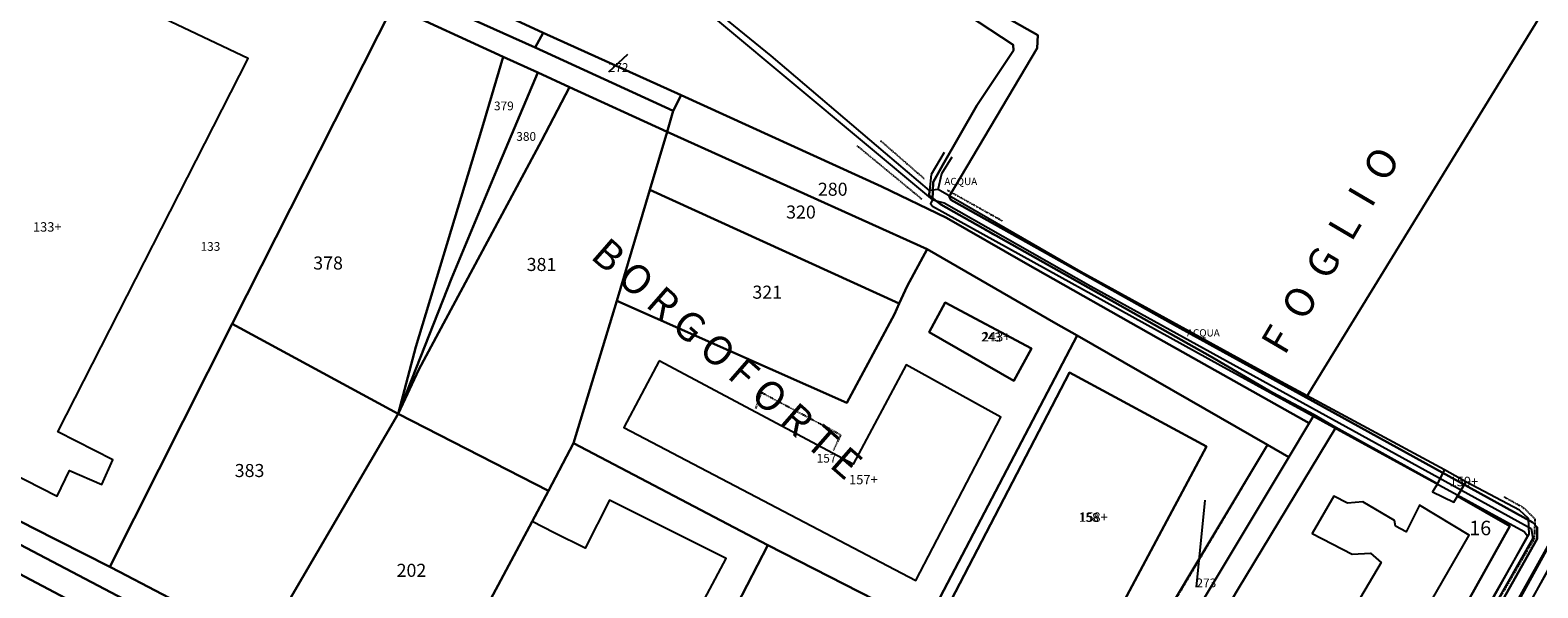
# Model space of a CAD drawing. Units: millimetres. Extents: x 1630797 to 1648889, y 4988865 to 4999565.
# Drawn here: x 1639298 to 1639714, y 4993937 to 4994091 of the extents above; entities that cross this region are included whole.
import ezdxf

# ---------------------------------------------------------------- set-up
doc = ezdxf.new("R2010")
doc.units = ezdxf.units.MM
for name, pattern in [('CONTINUA', [0]), ('FRECCETTA', [1, -1]), ('INTERNA', [0]), ('TRATTEGGIATA5', [0.3, 0.15, -0.15]), ('TRATTO-PUNTO', [0.4, 0.15, -0.125, 0, -0.125])]:
    doc.linetypes.add(name, pattern=pattern)
for name, color, linetype in [('ACQUE', 4, 'CONTINUA'), ('CONFINE', 3, 'CONTINUA'), ('FABBRICATI', 1, 'CONTINUA'), ('FIDUCIALI', 5, 'CONTINUA'), ('LINEEVARIE', 6, 'CONTINUA'), ('PARTICELLE', 7, 'CONTINUA'), ('TESTI', 3, 'CONTINUA')]:
    doc.layers.add(name, color=color, linetype=linetype)
doc.styles.get("Standard").update_dxf_attribs({"font": 'arial.ttf'})

msp = doc.modelspace()

# ---------------------------------------------------------------- linework, layer by layer
at = {"layer": 'ACQUE'}
for points in [[(1639556.416, 4994095.102), (1639568.979, 4994086.82), (1639569.052, 4994085.258), (1639558.984, 4994070.08), (1639549.594, 4994053.719), (1639546.934, 4994048.992), (1639546.744, 4994044.073), (1639549.983, 4994043.276), (1639590.421, 4994020.335), (1639711.733, 4993953.425), (1639712.225, 4993950.812), (1639682.109, 4993897.874), (1639655.386, 4993848.803), (1639655.078, 4993846.901), (1639666.423, 4993850.382), (1639667.36, 4993851.422), (1639669.036, 4993853.596), (1639679.335, 4993875.092), (1639711.16, 4993932.543), (1639720.29, 4993949.168), (1639719.441, 4993957.611), (1639743.708, 4994000.013), (1639798.409, 4994087.735), (1639839.781, 4994155.862)], [(1639798.664, 4994093.669), (1639762.492, 4994035.573), (1639740.134, 4993999.837), (1639716.725, 4993959.092), (1639717.901, 4993951.014), (1639674.005, 4993871.108), (1639666.291, 4993855.642), (1639663.984, 4993852.644), (1639659.158, 4993851.644), (1639698.197, 4993923.46), (1639713.378, 4993950.583), (1639713.437, 4993953.804), (1639712.254, 4993955.099), (1639649.716, 4993989.586), (1639613.227, 4994009.708), (1639551.805, 4994044.144), (1639551.332, 4994045.037), (1639575.656, 4994085.963), (1639575.793, 4994089.494), (1639567.787, 4994094.001)], [(1639692.032, 4993918.172), (1639711.178, 4993951.881), (1639711.008, 4993956.209), (1639708.555, 4993958.49), (1639693.744, 4993966.354), (1639691.475, 4993962.412), (1639705.883, 4993954.138), (1639671.47, 4993892.3)]]:
    msp.add_lwpolyline(points, dxfattribs=at)
msp.add_lwpolyline([(1639545.977, 4994046.689), (1639545.86, 4994045.277), (1639549.086, 4994042.803), (1639578.713, 4994026.113), (1639623.283, 4994001.015), (1639640.596, 4993990.869), (1639651.923, 4993984.826), (1639657.904, 4993981.356), (1639685.901, 4993965.75), (1639687.843, 4993969.611), (1639642.835, 4993993.899), (1639587.633, 4994024.275), (1639548.295, 4994046.925), (1639545.977, 4994046.689)], close=True, dxfattribs=at)
at = {"layer": 'CONFINE'}
for points in [[(1639488.604, 4994092.634), (1639546.744, 4994044.073), (1639549.983, 4994043.276), (1639590.421, 4994020.335), (1639711.733, 4993953.425), (1639712.225, 4993950.812), (1639682.109, 4993897.874), (1639655.386, 4993848.803), (1639655.078, 4993846.901), (1639666.423, 4993850.382), (1639667.36, 4993851.422), (1639669.036, 4993853.596), (1639679.335, 4993875.092), (1639711.16, 4993932.543), (1639720.29, 4993949.168), (1639719.441, 4993957.611), (1639743.708, 4994000.013), (1639798.409, 4994087.735), (1639839.781, 4994155.862)], [(1639692.032, 4993918.172), (1639711.178, 4993951.881), (1639711.008, 4993956.209), (1639708.555, 4993958.49), (1639693.744, 4993966.354), (1639687.843, 4993969.611), (1639642.835, 4993993.899), (1639587.633, 4994024.275), (1639548.295, 4994046.925), (1639545.977, 4994046.689), (1639533.841, 4994056.979), (1639502.337, 4994083.848), (1639487.66, 4994095.733)], [(1639716.034, 4993941.463), (1639701.964, 4993916.357), (1639690.134, 4993895.677), (1639674.096, 4993866.276), (1639669.794, 4993857.778), (1639668.521, 4993854.989), (1639667.705, 4993853.414), (1639666.377, 4993854.514), (1639654.989, 4993850.591), (1639648.883, 4993840.46), (1639637.485, 4993821.149), (1639629.784, 4993809.979), (1639627.513, 4993809.264), (1639619.828, 4993811.826), (1639620.217, 4993810.261), (1639627.458, 4993804.639), (1639630.734, 4993802.161), (1639644.301, 4993791.487), (1639715.559, 4993736.444)]]:
    msp.add_lwpolyline(points, dxfattribs=at)
at = {"layer": 'FABBRICATI'}
msp.add_lwpolyline([(1639303.023, 4994110.493), (1639288.921, 4994081.13), (1639286.415, 4994082.203), (1639289.029, 4994087.219), (1639281.188, 4994091.528), (1639272.464, 4994073.65), (1639270.332, 4994074.621), (1639268.162, 4994070.29), (1639266.639, 4994070.939), (1639264.461, 4994065.36), (1639267.5, 4994063.127), (1639268.426, 4994064.359), (1639276.229, 4994059.912), (1639276.229, 4994059.912), (1639243.329, 4993994.122), (1639305.587, 4993962.381), (1639308.998, 4993969.499), (1639317.831, 4993965.611), (1639320.935, 4993972.422), (1639305.713, 4993980.158), (1639358.22, 4994083.089), (1639320.781, 4994100.927)], dxfattribs=at)
for points in [[(1639550.298, 4994015.818), (1639545.849, 4994007.641), (1639569.18, 4993994.146), (1639574.101, 4994003.092), (1639550.298, 4994015.818)], [(1639471.428, 4993999.707), (1639461.724, 4993981.275), (1639542.224, 4993939.138), (1639565.616, 4993984.131), (1639539.54, 4993998.569), (1639524.895, 4993971.254), (1639471.428, 4993999.707)], [(1639584.508, 4993996.44), (1639551.939, 4993933.738), (1639589.386, 4993914.414), (1639622.282, 4993976.068), (1639584.508, 4993996.44)], [(1639685.901, 4993965.75), (1639684.565, 4993963.574), (1639690.443, 4993960.754), (1639691.475, 4993962.412), (1639693.744, 4993966.354), (1639687.843, 4993969.611), (1639685.901, 4993965.75)], [(1639409.133, 4993904.257), (1639424.625, 4993896.233), (1639424.306, 4993895.608), (1639455.485, 4993880.492), (1639489.948, 4993945.172), (1639457.781, 4993961.261), (1639451.057, 4993948.074), (1639442.479, 4993952.303), (1639436.474, 4993955.426), (1639409.133, 4993904.257)], [(1639646.21, 4993902.965), (1639661.181, 4993893.469), (1639694.674, 4993951.613), (1639680.942, 4993959.892), (1639677.347, 4993952.557), (1639674.358, 4993954.157), (1639674.075, 4993955.643), (1639665.374, 4993960.85), (1639661.183, 4993960.411), (1639657.379, 4993962.41), (1639651.373, 4993952.079), (1639662.378, 4993946.349), (1639667.517, 4993946.66), (1639670.379, 4993944.113), (1639646.21, 4993902.965)]]:
    msp.add_lwpolyline(points, close=True, dxfattribs=at)
at = {"layer": 'LINEEVARIE', "linetype": 'INTERNA'}
for points in [[(1639671.304, 4993875.107), (1639663.999, 4993863.637), (1639658.048, 4993854.146), (1639658.075, 4993853.292), (1639666.13, 4993856.36), (1639680.354, 4993883.636), (1639697.064, 4993914.093), (1639704.827, 4993928.035), (1639715.851, 4993947.776), (1639719.753, 4993954.728), (1639718.728, 4993964.021), (1639725.998, 4993976.55), (1639735.114, 4993991.62), (1639742.883, 4994004.516), (1639745.063, 4994007.908), (1639760.141, 4994032.158), (1639775.031, 4994055.982), (1639795.902, 4994088.846), (1639804.228, 4994102.131)], [(1639550.006, 4994057.179), (1639546.416, 4994051.12)], [(1639549.387, 4994051.367), (1639552.235, 4994055.943)], [(1639548.295, 4994046.925), (1639549.387, 4994051.367)], [(1639546.416, 4994051.12), (1639545.977, 4994046.689)], [(1639546.744, 4994044.073), (1639546.259, 4994043.055), (1639546.786, 4994042.337), (1639626.259, 4993998.452), (1639709.812, 4993952.645), (1639710.739, 4993951.466), (1639692.129, 4993917.781), (1639639.572, 4993826.022)]]:
    msp.add_lwpolyline(points, dxfattribs=at)
at = {"layer": 'LINEEVARIE', "linetype": 'TRATTO-PUNTO'}
for points in [[(1639532.488, 4994060.387), (1639544.549, 4994049.883)], [(1639525.944, 4994059.077), (1639543.793, 4994044.354)], [(1639548.4, 4994043.292), (1639564.013, 4994034.306)], [(1639566.079, 4994038.199), (1639550.799, 4994046.769)], [(1639709.719, 4993959.119), (1639704.184, 4993962.19)], [(1639712.875, 4993956.052), (1639709.719, 4993959.119)], [(1639712.683, 4993950.68), (1639712.875, 4993956.052)], [(1639696.937, 4993923.632), (1639712.683, 4993950.68)]]:
    msp.add_lwpolyline(points, dxfattribs=at)
at = {"layer": 'LINEEVARIE', "linetype": 'TRATTEGGIATA5'}
for points in [[(1639499.531, 4993990.984), (1639498.002, 4993986.507)], [(1639521.525, 4993979.233), (1639499.531, 4993990.984)], [(1639519.532, 4993975.064), (1639521.525, 4993979.233)], [(1639594.209, 4993900.903), (1639638.672, 4993975.707)]]:
    msp.add_lwpolyline(points, dxfattribs=at)
at = {"layer": 'PARTICELLE', "color": 2, "linetype": 'FRECCETTA'}
for p, q in [((1639457.552, 4994079.387), (1639462.846, 4994084.264)), ((1639619.52, 4993937.266), (1639621.942, 4993961.313))]:
    msp.add_line(p, q, dxfattribs=at)
at = {"layer": 'PARTICELLE'}
for points in [[(1639520.286, 4994121.27), (1639511.187, 4994130.149), (1639506.858, 4994132.319), (1639478.613, 4994145.062), (1639468.946, 4994148.264), (1639458.311, 4994151.398), (1639440.762, 4994163.833), (1639431.173, 4994168.888), (1639428.52, 4994163.362), (1639421.909, 4994148.345), (1639445.852, 4994128.354), (1639456.285, 4994119.642), (1639488.604, 4994092.634), (1639546.744, 4994044.073), (1639546.934, 4994048.992), (1639549.594, 4994053.719), (1639558.984, 4994070.08), (1639569.052, 4994085.258), (1639568.979, 4994086.82), (1639556.416, 4994095.102), (1639541.519, 4994102.264), (1639520.286, 4994121.27)], [(1639225.946, 4994020.144), (1639226.148, 4993995.233), (1639234.644, 4993987.027), (1639298.839, 4993953.664), (1639320.036, 4993942.898), (1639353.825, 4994009.861), (1639398.034, 4994097.489), (1639324.662, 4994131.118), (1639306.25, 4994139.655), (1639290.583, 4994129.495), (1639290.541, 4994123.569), (1639274.617, 4994112.863), (1639267.726, 4994115.618), (1639256.559, 4994106.474), (1639243.507, 4994069.526), (1639225.946, 4994020.144)], [(1639371.021, 4994115.897), (1639437.304, 4994086.085), (1639439.497, 4994090.11), (1639401.574, 4994107.839), (1639398.39, 4994109.014), (1639373.567, 4994120.623), (1639373.056, 4994120.85), (1639370.789, 4994116.005), (1639371.021, 4994115.897)], [(1639398.034, 4994097.489), (1639353.825, 4994009.861), (1639399.516, 4993985.068), (1639404.399, 4994003.604), (1639422.696, 4994063.997), (1639428.418, 4994083.563), (1639398.034, 4994097.489)], [(1639439.497, 4994090.11), (1639437.304, 4994086.085), (1639475.274, 4994068.686), (1639477.489, 4994072.937), (1639439.497, 4994090.11)], [(1639404.399, 4994003.604), (1639399.516, 4993985.068), (1639414.265, 4994022.404), (1639426.636, 4994052.153), (1639438.009, 4994079.167), (1639428.418, 4994083.563), (1639422.696, 4994063.997), (1639404.399, 4994003.604)], [(1639399.516, 4993985.068), (1639405.2, 4993997.298), (1639439.01, 4994060.406), (1639446.773, 4994075.15), (1639438.009, 4994079.167), (1639426.636, 4994052.153), (1639414.265, 4994022.404), (1639399.516, 4993985.068)], [(1639405.2, 4993997.298), (1639399.516, 4993985.068), (1639440.978, 4993963.856), (1639447.858, 4993976.981), (1639459.825, 4994016.213), (1639468.92, 4994046.902), (1639473.642, 4994062.835), (1639446.773, 4994075.15), (1639439.01, 4994060.406), (1639405.2, 4993997.298)], [(1639475.274, 4994068.686), (1639473.642, 4994062.835), (1639545.272, 4994030.527), (1639580.794, 4994010.028), (1639586.601, 4994006.693), (1639639.09, 4993976.548), (1639644.99, 4993973.159), (1639650.532, 4993982.486), (1639609.01, 4994005.838), (1639572.425, 4994026.64), (1639550.654, 4994039.161), (1639532.76, 4994047.801), (1639477.489, 4994072.937), (1639475.274, 4994068.686)], [(1639473.642, 4994062.835), (1639468.92, 4994046.902), (1639537.613, 4994015.532), (1639539.792, 4994020.32), (1639545.272, 4994030.527), (1639473.642, 4994062.835)], [(1639468.92, 4994046.902), (1639459.825, 4994016.213), (1639523.141, 4993988.109), (1639536.282, 4994012.607), (1639537.613, 4994015.532), (1639468.92, 4994046.902)], [(1639459.825, 4994016.213), (1639447.858, 4993976.981), (1639501.412, 4993948.851), (1639539.334, 4993929.443), (1639544.792, 4993926.593), (1639586.601, 4994006.693), (1639580.794, 4994010.028), (1639545.272, 4994030.527), (1639539.792, 4994020.32), (1639537.613, 4994015.532), (1639536.282, 4994012.607), (1639523.141, 4993988.109), (1639459.825, 4994016.213)], [(1639550.298, 4994015.818), (1639545.849, 4994007.641), (1639569.18, 4993994.146), (1639574.101, 4994003.092), (1639550.298, 4994015.818)], [(1639320.036, 4993942.898), (1639322.744, 4993941.522), (1639362.093, 4993920.918), (1639399.516, 4993985.068), (1639353.825, 4994009.861), (1639320.036, 4993942.898)], [(1639544.792, 4993926.593), (1639557.765, 4993919.819), (1639593.912, 4993901.057), (1639639.09, 4993976.548), (1639586.601, 4994006.693), (1639544.792, 4993926.593)], [(1639584.508, 4993996.44), (1639551.939, 4993933.738), (1639589.386, 4993914.414), (1639622.282, 4993976.068), (1639584.508, 4993996.44)], [(1639399.516, 4993985.068), (1639362.093, 4993920.918), (1639405.655, 4993897.748), (1639409.133, 4993904.257), (1639436.474, 4993955.426), (1639440.978, 4993963.856), (1639399.516, 4993985.068)], [(1639606.638, 4993909.216), (1639612.433, 4993905.419), (1639630.931, 4993936.626), (1639657.904, 4993981.356), (1639651.923, 4993984.826), (1639650.532, 4993982.486), (1639644.99, 4993973.159), (1639606.638, 4993909.216)], [(1639630.931, 4993936.626), (1639612.433, 4993905.419), (1639660.368, 4993875.404), (1639663.893, 4993882.42), (1639670.112, 4993892.966), (1639671.47, 4993892.3), (1639705.883, 4993954.138), (1639691.475, 4993962.412), (1639693.744, 4993966.354), (1639687.843, 4993969.611), (1639685.901, 4993965.75), (1639657.904, 4993981.356), (1639630.931, 4993936.626)], [(1639194.962, 4993914.177), (1639194.805, 4993868.321), (1639196.826, 4993863.709), (1639203.88, 4993857.947), (1639237.1, 4993841.173), (1639303.609, 4993805.646), (1639321.585, 4993838.608), (1639330.594, 4993856.549), (1639330.676, 4993856.712), (1639351.096, 4993894.715), (1639358.062, 4993907.681), (1639357.752, 4993907.834), (1639291.912, 4993942.715), (1639250.902, 4993964.442), (1639226.127, 4993977.292), (1639222.808, 4993977.028), (1639216.393, 4993976.008), (1639213.377, 4993973.164), (1639211.976, 4993966.978), (1639195.509, 4993919.875), (1639194.962, 4993914.177)], [(1639409.133, 4993904.257), (1639405.655, 4993897.748), (1639460.055, 4993869.916), (1639464.281, 4993877.739), (1639471.89, 4993891.824), (1639487.171, 4993921.343), (1639501.412, 4993948.851), (1639447.858, 4993976.981), (1639440.978, 4993963.856), (1639436.474, 4993955.426), (1639409.133, 4993904.257)], [(1639593.912, 4993901.057), (1639599.872, 4993897.963), (1639606.638, 4993909.216), (1639644.99, 4993973.159), (1639639.09, 4993976.548), (1639593.912, 4993901.057)], [(1639295.238, 4993949.084), (1639291.912, 4993942.715), (1639357.752, 4993907.834), (1639361.678, 4993914.094), (1639295.238, 4993949.084)], [(1639487.171, 4993921.343), (1639496.007, 4993916.648), (1639497.806, 4993915.889), (1639501.481, 4993923.55), (1639510.24, 4993919.329), (1639508.911, 4993916.827), (1639514.541, 4993913.622), (1639516.105, 4993915.811), (1639520.094, 4993913.857), (1639521.032, 4993915.186), (1639529.492, 4993910.849), (1639539.334, 4993929.443), (1639501.412, 4993948.851), (1639487.171, 4993921.343)]]:
    msp.add_lwpolyline(points, close=True, dxfattribs=at)
for points in [[(1639567.787, 4994094.001), (1639575.793, 4994089.494), (1639575.656, 4994085.963), (1639551.332, 4994045.037), (1639551.805, 4994044.144), (1639613.227, 4994009.708), (1639649.716, 4993989.586), (1639740.198, 4994137.242)], [(1639740.198, 4994137.242), (1639649.716, 4993989.586), (1639712.254, 4993955.099), (1639713.437, 4993953.804), (1639713.378, 4993950.583), (1639698.197, 4993923.46), (1639659.158, 4993851.644), (1639663.984, 4993852.644), (1639666.291, 4993855.642), (1639674.005, 4993871.108), (1639717.901, 4993951.014), (1639716.725, 4993959.092), (1639740.134, 4993999.837), (1639762.492, 4994035.573), (1639798.664, 4994093.669)], [(1639398.034, 4994097.489), (1639428.418, 4994083.563), (1639438.009, 4994079.167), (1639446.773, 4994075.15), (1639473.642, 4994062.835), (1639475.274, 4994068.686), (1639437.304, 4994086.085), (1639371.021, 4994115.897)], [(1639246.103, 4994110.45), (1639206.442, 4993994.53), (1639257.214, 4993968.173), (1639295.238, 4993949.084), (1639361.678, 4993914.094), (1639390.944, 4993898.837), (1639403.458, 4993892.621), (1639405.655, 4993897.748), (1639362.093, 4993920.918), (1639322.744, 4993941.522), (1639320.036, 4993942.898), (1639298.839, 4993953.664), (1639234.644, 4993987.027), (1639226.148, 4993995.233), (1639225.946, 4994020.144), (1639243.507, 4994069.526), (1639256.559, 4994106.474)], [(1639401.574, 4994107.839), (1639439.497, 4994090.11), (1639477.489, 4994072.937), (1639532.76, 4994047.801), (1639550.654, 4994039.161), (1639572.425, 4994026.64), (1639609.01, 4994005.838), (1639650.532, 4993982.486), (1639651.923, 4993984.826), (1639640.596, 4993990.869), (1639623.283, 4994001.015), (1639578.713, 4994026.113), (1639549.086, 4994042.803), (1639545.86, 4994045.277), (1639545.977, 4994046.689), (1639533.841, 4994056.979), (1639502.337, 4994083.848), (1639487.66, 4994095.733)], [(1639716.034, 4993941.463), (1639701.964, 4993916.357), (1639690.134, 4993895.677), (1639674.096, 4993866.276), (1639674.096, 4993866.276), (1639669.794, 4993857.778), (1639696.117, 4993841.057), (1639721.354, 4993825.251)]]:
    msp.add_lwpolyline(points, dxfattribs=at)
at = {"layer": 'PARTICELLE', "linetype": 'INTERNA'}
for points in [[(1639545.849, 4994007.641), (1639550.298, 4994015.818), (1639574.101, 4994003.092), (1639569.18, 4993994.146), (1639545.849, 4994007.641)], [(1639551.939, 4993933.738), (1639584.508, 4993996.44), (1639622.282, 4993976.068), (1639589.386, 4993914.414), (1639551.939, 4993933.738)]]:
    msp.add_lwpolyline(points, close=True, dxfattribs=at)

# ---------------------------------------------------------------- texts
at = {"layer": 'ACQUE', "color": 7}
for p in [(1639550.047, 4994048.167), (1639616.888, 4994006.417)]:
    msp.add_text('ACQUA', height=2, dxfattribs=at).set_placement(p)
at = {"layer": 'FABBRICATI', "color": 7}
for s, p in [('133+', (1639298.893, 4994035.323)), ('243+', (1639560.37, 4994005.057)), ('157+', (1639523.787, 4993965.656)), ('159+', (1639689.28, 4993965.13)), ('158+', (1639587.176, 4993955.312))]:
    msp.add_text(s, height=2.6, dxfattribs=at).set_placement(p)
at = {"layer": 'FIDUCIALI'}
msp.add_text('16', height=4, dxfattribs=at).set_placement((1639694.674, 4993951.613))
at = {"layer": 'PARTICELLE', "color": 7}
for s, height, p in [('272', 2.4, (1639457.552, 4994079.387)), ('379', 2.4, (1639425.928, 4994068.797)), ('380', 2.4, (1639432.08, 4994060.375)), ('280', 3.6, (1639515.187, 4994045.222)), ('320', 3.6, (1639506.439, 4994038.933)), ('133', 2.4, (1639345.059, 4994030.036)), ('378', 3.6, (1639376.125, 4994024.877)), ('381', 3.6, (1639434.937, 4994024.476)), ('321', 3.6, (1639497.144, 4994016.834)), ('243', 2.4, (1639560.185, 4994005.048)), ('157', 2.4, (1639514.858, 4993971.641)), ('383', 3.6, (1639354.487, 4993967.653)), ('158', 2.4, (1639587.102, 4993955.315)), ('202', 3.6, (1639399.099, 4993940.137)), ('273', 2.4, (1639619.52, 4993937.266))]:
    msp.add_text(s, height=height, dxfattribs=at).set_placement(p)
at = {"layer": 'TESTI', "color": 3}
for s, rotation, p in [('F  O  G  L  I  O', 59.535, (1639643.817, 4994000.948)), ('B O R G O F O R T E', 318.859, (1639452.201, 4994028.192))]:
    msp.add_text(s, height=8, rotation=rotation, dxfattribs=at).set_placement(p)

doc.saveas('drawing.dxf')
